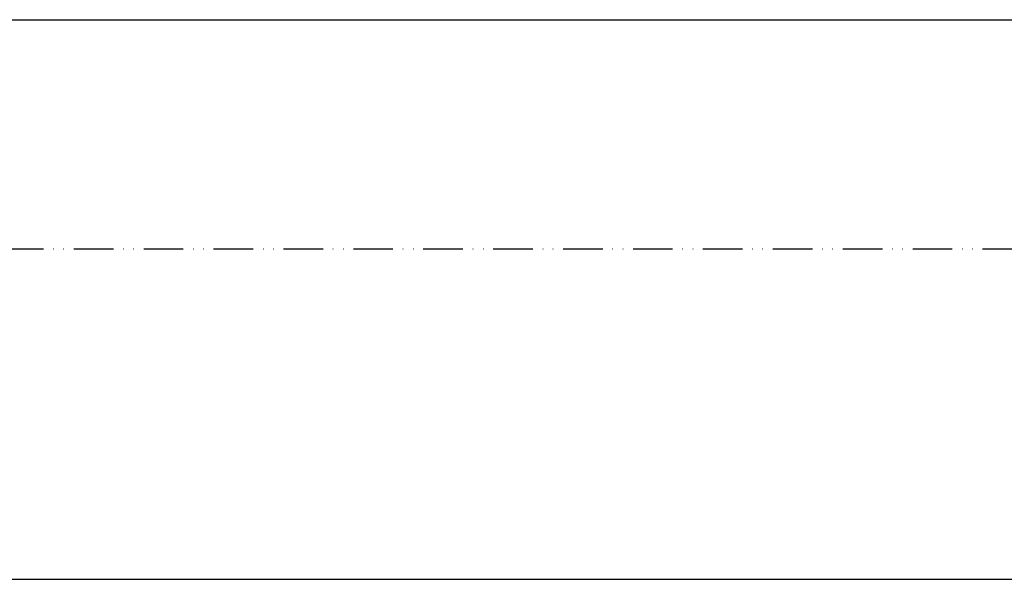
# Model space of a CAD drawing. Units: millimetres. Extents: x 311 to 15388, y -195 to 5248.
# Drawn here: x 2564 to 2863, y -189 to -19 of the extents above; entities that cross this region are included whole.
import ezdxf

# ---------------------------------------------------------------- set-up
doc = ezdxf.new("R2010")
doc.units = ezdxf.units.MM
doc.linetypes.add('ACAD_ISO12W100', pattern=[21, 12, -3, 0, -3, 0, -3])
for name, color, linetype in [('dimension-Bemassung', 5, 'Continuous'), ('outline-Körperkante', 7, 'Continuous'), ('TID', 5, 'Continuous'), ('Umriss', 7, 'ACAD_ISO12W100')]:
    doc.layers.add(name, color=color, linetype=linetype)
doc.dimstyles.new('ISO-5.0', dxfattribs={"dimtxt": 5, "dimasz": 5, "dimexe": 1.25, "dimexo": 0.625, "dimgap": 1, "dimtad": 1, "dimdec": 3, "dimtxsty": 'Standard', "dimcen": 2.5, "dimclrd": 256, "dimclre": 256, "dimadec": 0, "dimazin": 0, "dimtfac": 1, "dimtdec": 3, "dimtmove": 0, "dimatfit": 3, "dimfxl": 1, "dimlwd": -1, "dimlwe": -1, "dimarcsym": 0})
doc.dimstyles.new('ISO-50', dxfattribs={"dimtxt": 50, "dimasz": 32, "dimexe": 4, "dimexo": 0.625, "dimgap": 4, "dimtad": 1, "dimdec": 3, "dimtxsty": 'Standard', "dimblk": 'OPEN', "dimcen": 2.5, "dimclrd": 256, "dimclre": 256, "dimadec": 0, "dimazin": 0, "dimtfac": 1, "dimtdec": 3, "dimtmove": 0, "dimatfit": 3, "dimldrblk": 'OPEN', "dimfxl": 1, "dimlwd": -1, "dimlwe": -1, "dimarcsym": 0})

# ---------------------------------------------------------------- blocks, each defined once
blk = doc.blocks.new('_Open')
at = {"color": 0, "linetype": 'ByBlock', "lineweight": -2}
for p, q in [((-1, 0.1666666666666666), (0, 0)), ((-1, -0.1666666666666666), (0, 0)), ((0, 0), (-1, 0))]:
    blk.add_line(p, q, dxfattribs=at)
blk = doc.blocks.new('*D122')
at = {"layer": 'Defpoints', "color": 0, "transparency": 16777216}
for p in [(334.9982283820731, 65.9461806347166), (3357.996816898437, 65.95104699657017), (3357.996816898437, -34.27848425810982)]:
    blk.add_point(p, dxfattribs=at)
at = {"layer": 'TID', "transparency": 16777216}
for p, q in [((334.9982283820731, 65.3211806347166), (334.9982283820731, -38.27848425810982)), ((3357.996816898437, 65.32604699657017), (3357.996816898437, -38.27848425810982)), ((366.9982283820731, -34.27848425810982), (3325.996816898437, -34.27848425810982))]:
    blk.add_line(p, q, dxfattribs=at)
at = {"layer": 'TID', "transparency": 16777216, "xscale": 32, "yscale": 32, "zscale": 32, "rotation": 180}
blk.add_blockref('_Open', (334.9982283820731, -34.27848425810982), dxfattribs=at)
at = {"layer": 'TID', "transparency": 16777216, "xscale": 32, "yscale": 32, "zscale": 32}
blk.add_blockref('_Open', (3357.996816898437, -34.27848425810982), dxfattribs=at)
at = {"layer": 'TID', "color": 0, "transparency": 16777216, "insert": (1823.789955951394, -5.278484258109806), "char_height": 50, "attachment_point": 5}
blk.add_mtext('LVmin=LKmin=', dxfattribs=at)
blk = doc.blocks.new('*D129')
at = {"layer": 'Defpoints', "color": 0, "transparency": 16777216}
for p in [(328.9966455732505, 141.0294220581145), (3363.996814924977, 135.4746516778305), (3363.996814924977, 132.1153087946159)]:
    blk.add_point(p, dxfattribs=at)
at = {"layer": 'dimension-Bemassung', "transparency": 16777216}
for p, q in [((328.9966455732505, 140.4044220581145), (328.9966455732505, 134.2246516778305)), ((333.9966455732505, 135.4746516778305), (3358.996814924978, 135.4746516778305)), ((3363.996814924977, 132.7403087946159), (3363.996814924977, 136.7246516778304))]:
    blk.add_line(p, q, dxfattribs=at)
for points in [[(333.9966455732505, 136.3079850111638), (333.9966455732505, 134.6413183444971), (328.9966455732505, 135.4746516778305)], [(3358.996814924978, 136.3079850111638), (3358.996814924978, 134.6413183444971), (3363.996814924977, 135.4746516778305)]]:
    blk.add_solid(points, dxfattribs=at)
at = {"layer": 'dimension-Bemassung', "color": 0, "transparency": 16777216, "insert": (1445.249050075069, 138.9746516778304), "char_height": 5, "attachment_point": 5}
blk.add_mtext('LB1', dxfattribs=at)
blk = doc.blocks.new('Grundriss_Teleskop_EL_MF_OS')
at = {"layer": 'Umriss'}
blk.add_line((334.9966455732505, 65.94618063216862), (3357.996816898437, 65.95104699657017), dxfattribs=at)
at = {"layer": 'dimension-Bemassung'}
dim = blk.add_linear_dim(base=(3363.996814924977, 135.4746516778305), p1=(328.9966455732505, 141.0294220581145), p2=(3363.996814924977, 132.1153087946159), text='LB1', dimstyle='ISO-5.0', dxfattribs=at)
dim.commit()
dim.dimension.update_dxf_attribs({"geometry": '*D129', "text_midpoint": (1445.249050075069, 135.4746516778305), "dimtype": 160})
at = {"layer": 'TID'}
dim = blk.add_linear_dim(base=(3357.996816898437, -34.27848425810982), p1=(334.9982283820731, 65.9461806347166), p2=(3357.996816898437, 65.95104699657017), text='LVmin=LKmin=', dimstyle='ISO-50', override={"dimse1": 0, "dimse2": 0}, dxfattribs=at)
dim.commit()
dim.dimension.update_dxf_attribs({"geometry": '*D122', "text_midpoint": (1823.789955951394, -34.27848425810982), "dimtype": 160})

msp = doc.modelspace()

# ---------------------------------------------------------------- block references
at = {"layer": 'outline-Körperkante'}
msp.add_blockref('Grundriss_Teleskop_EL_MF_OS', (189.1157424537976, -154.5810909407248), dxfattribs=at)

doc.saveas('drawing.dxf')
